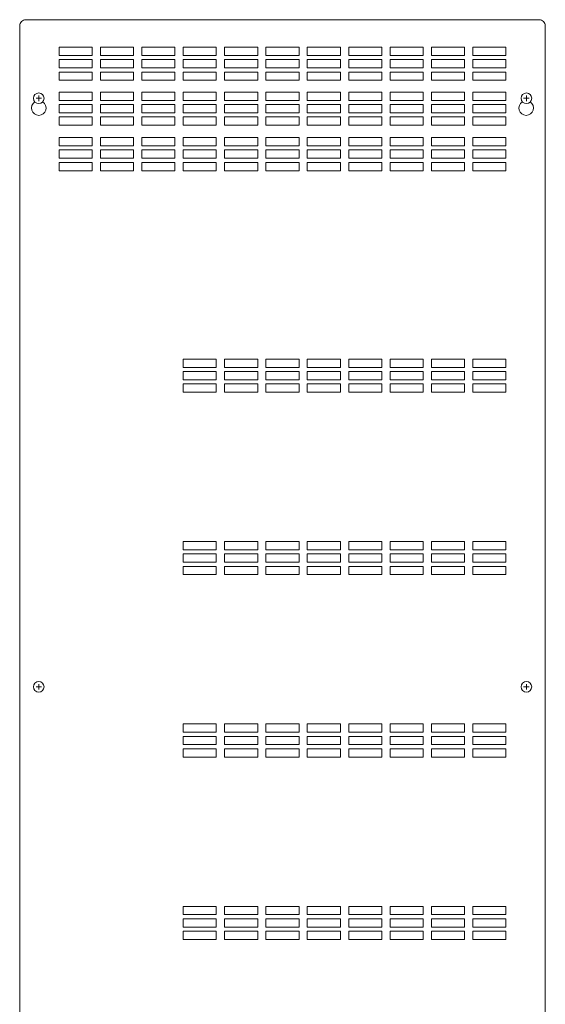
# Model space of a CAD drawing. Units: inches. Extents: x -7.9 to 7.9, y 0 to 59.5.
# Drawn here: x -7.9 to 7.9, y 29.8 to 59.5 of the extents above; entities that cross this region are included whole.
import ezdxf

# ---------------------------------------------------------------- set-up
doc = ezdxf.new("R2010")
doc.units = ezdxf.units.IN
doc.header["$MEASUREMENT"] = 0
doc.layers.add('FEED-THROUGH DIN RAIL MODULE PANEL-9-ELEVATION 2', color=7, linetype='Continuous')

# ---------------------------------------------------------------- blocks, each defined once
blk = doc.blocks.new('FEED-THROUGH DIN RAIL MODULE PANEL-9-COVER')
at = {"layer": 'FEED-THROUGH DIN RAIL MODULE PANEL-9-ELEVATION 2', "lineweight": 15}
blk.add_lwpolyline([(7.758, 0, 0.414035), (7.937, 0.18), (7.937, 59.32, 0.414368), (7.758, 59.5), (-7.758, 59.5, 0.414368), (-7.938, 59.32), (-7.938, 0.18, 0.414035), (-7.758, 0)], format="xyb", close=True, dxfattribs=at)
for points in [[(-6.75, 58.418), (-6.75, 58.668)], [(-6.75, 58.668), (-5.75, 58.668)], [(-5.75, 58.668), (-5.75, 58.418)], [(-5.5, 58.418), (-5.5, 58.668)], [(-5.5, 58.668), (-4.5, 58.668)], [(-4.5, 58.668), (-4.5, 58.418)], [(-4.25, 58.418), (-4.25, 58.668)], [(-4.25, 58.668), (-3.25, 58.668)], [(-3.25, 58.668), (-3.25, 58.418)], [(-3, 58.418), (-3, 58.668)], [(-3, 58.668), (-2, 58.668)], [(-2, 58.668), (-2, 58.418)], [(-1.75, 58.418), (-1.75, 58.668)], [(-1.75, 58.668), (-0.75, 58.668)], [(-0.75, 58.668), (-0.75, 58.418)], [(-0.5, 58.418), (-0.5, 58.668)], [(-0.5, 58.668), (0.5, 58.668)], [(0.5, 58.668), (0.5, 58.418)], [(0.75, 58.418), (0.75, 58.668)], [(0.75, 58.668), (1.75, 58.668)], [(1.75, 58.668), (1.75, 58.418)], [(2, 58.418), (2, 58.668)], [(2, 58.668), (3, 58.668)], [(3, 58.668), (3, 58.418)], [(3.25, 58.418), (3.25, 58.668)], [(3.25, 58.668), (4.25, 58.668)], [(4.25, 58.668), (4.25, 58.418)], [(4.5, 58.418), (4.5, 58.668)], [(4.5, 58.668), (5.5, 58.668)], [(5.5, 58.668), (5.5, 58.418)], [(5.75, 58.418), (5.75, 58.668)], [(5.75, 58.668), (6.75, 58.668)], [(6.75, 58.668), (6.75, 58.418)], [(-5.75, 58.418), (-6.75, 58.418)], [(-4.5, 58.418), (-5.5, 58.418)], [(-3.25, 58.418), (-4.25, 58.418)], [(-2, 58.418), (-3, 58.418)], [(-0.75, 58.418), (-1.75, 58.418)], [(0.5, 58.418), (-0.5, 58.418)], [(1.75, 58.418), (0.75, 58.418)], [(3, 58.418), (2, 58.418)], [(4.25, 58.418), (3.25, 58.418)], [(5.5, 58.418), (4.5, 58.418)], [(6.75, 58.418), (5.75, 58.418)], [(-6.75, 58.043), (-6.75, 58.293)], [(-6.75, 58.293), (-5.75, 58.293)], [(-5.75, 58.043), (-6.75, 58.043)], [(-5.75, 58.293), (-5.75, 58.043)], [(-5.5, 58.043), (-5.5, 58.293)], [(-5.5, 58.293), (-4.5, 58.293)], [(-4.5, 58.043), (-5.5, 58.043)], [(-4.5, 58.293), (-4.5, 58.043)], [(-4.25, 58.043), (-4.25, 58.293)], [(-4.25, 58.293), (-3.25, 58.293)], [(-3.25, 58.043), (-4.25, 58.043)], [(-3.25, 58.293), (-3.25, 58.043)], [(-3, 58.043), (-3, 58.293)], [(-3, 58.293), (-2, 58.293)], [(-2, 58.043), (-3, 58.043)], [(-2, 58.293), (-2, 58.043)], [(-1.75, 58.043), (-1.75, 58.293)], [(-1.75, 58.293), (-0.75, 58.293)], [(-0.75, 58.043), (-1.75, 58.043)], [(-0.75, 58.293), (-0.75, 58.043)], [(-0.5, 58.043), (-0.5, 58.293)], [(-0.5, 58.293), (0.5, 58.293)], [(0.5, 58.043), (-0.5, 58.043)], [(0.5, 58.293), (0.5, 58.043)], [(0.75, 58.043), (0.75, 58.293)], [(0.75, 58.293), (1.75, 58.293)], [(1.75, 58.043), (0.75, 58.043)], [(1.75, 58.293), (1.75, 58.043)], [(2, 58.043), (2, 58.293)], [(2, 58.293), (3, 58.293)], [(3, 58.043), (2, 58.043)], [(3, 58.293), (3, 58.043)], [(3.25, 58.043), (3.25, 58.293)], [(3.25, 58.293), (4.25, 58.293)], [(4.25, 58.043), (3.25, 58.043)], [(4.25, 58.293), (4.25, 58.043)], [(4.5, 58.043), (4.5, 58.293)], [(4.5, 58.293), (5.5, 58.293)], [(5.5, 58.043), (4.5, 58.043)], [(5.5, 58.293), (5.5, 58.043)], [(5.75, 58.043), (5.75, 58.293)], [(5.75, 58.293), (6.75, 58.293)], [(6.75, 58.043), (5.75, 58.043)], [(6.75, 58.293), (6.75, 58.043)], [(-6.75, 57.668), (-6.75, 57.918)], [(-6.75, 57.918), (-5.75, 57.918)], [(-5.75, 57.918), (-5.75, 57.668)], [(-5.5, 57.668), (-5.5, 57.918)], [(-5.5, 57.918), (-4.5, 57.918)], [(-4.5, 57.918), (-4.5, 57.668)], [(-4.25, 57.668), (-4.25, 57.918)], [(-4.25, 57.918), (-3.25, 57.918)], [(-3.25, 57.918), (-3.25, 57.668)], [(-3, 57.668), (-3, 57.918)], [(-3, 57.918), (-2, 57.918)], [(-2, 57.918), (-2, 57.668)], [(-1.75, 57.668), (-1.75, 57.918)], [(-1.75, 57.918), (-0.75, 57.918)], [(-0.75, 57.918), (-0.75, 57.668)], [(-0.5, 57.668), (-0.5, 57.918)], [(-0.5, 57.918), (0.5, 57.918)], [(0.5, 57.918), (0.5, 57.668)], [(0.75, 57.668), (0.75, 57.918)], [(0.75, 57.918), (1.75, 57.918)], [(1.75, 57.918), (1.75, 57.668)], [(2, 57.668), (2, 57.918)], [(2, 57.918), (3, 57.918)], [(3, 57.918), (3, 57.668)], [(3.25, 57.668), (3.25, 57.918)], [(3.25, 57.918), (4.25, 57.918)], [(4.25, 57.918), (4.25, 57.668)], [(4.5, 57.668), (4.5, 57.918)], [(4.5, 57.918), (5.5, 57.918)], [(5.5, 57.918), (5.5, 57.668)], [(5.75, 57.668), (5.75, 57.918)], [(5.75, 57.918), (6.75, 57.918)], [(6.75, 57.918), (6.75, 57.668)], [(-5.75, 57.668), (-6.75, 57.668)], [(-4.5, 57.668), (-5.5, 57.668)], [(-3.25, 57.668), (-4.25, 57.668)], [(-2, 57.668), (-3, 57.668)], [(-0.75, 57.668), (-1.75, 57.668)], [(0.5, 57.668), (-0.5, 57.668)], [(1.75, 57.668), (0.75, 57.668)], [(3, 57.668), (2, 57.668)], [(4.25, 57.668), (3.25, 57.668)], [(5.5, 57.668), (4.5, 57.668)], [(6.75, 57.668), (5.75, 57.668)], [(-7.445, 57.125), (-7.279, 57.125)], [(-7.362, 57.208), (-7.362, 57.042)], [(-6.75, 57.062), (-6.75, 57.312)], [(-6.75, 57.312), (-5.75, 57.312)], [(-5.75, 57.312), (-5.75, 57.062)], [(-5.5, 57.062), (-5.5, 57.312)], [(-5.5, 57.312), (-4.5, 57.312)], [(-4.5, 57.312), (-4.5, 57.062)], [(-4.25, 57.062), (-4.25, 57.312)], [(-4.25, 57.312), (-3.25, 57.312)], [(-3.25, 57.312), (-3.25, 57.062)], [(-3, 57.062), (-3, 57.312)], [(-3, 57.312), (-2, 57.312)], [(-2, 57.312), (-2, 57.062)], [(-1.75, 57.062), (-1.75, 57.312)], [(-1.75, 57.312), (-0.75, 57.312)], [(-0.75, 57.312), (-0.75, 57.062)], [(-0.5, 57.062), (-0.5, 57.312)], [(-0.5, 57.312), (0.5, 57.312)], [(0.5, 57.312), (0.5, 57.062)], [(0.75, 57.062), (0.75, 57.312)], [(0.75, 57.312), (1.75, 57.312)], [(1.75, 57.312), (1.75, 57.062)], [(2, 57.062), (2, 57.312)], [(2, 57.312), (3, 57.312)], [(3, 57.312), (3, 57.062)], [(3.25, 57.062), (3.25, 57.312)], [(3.25, 57.312), (4.25, 57.312)], [(4.25, 57.312), (4.25, 57.062)], [(4.5, 57.062), (4.5, 57.312)], [(4.5, 57.312), (5.5, 57.312)], [(5.5, 57.312), (5.5, 57.062)], [(5.75, 57.062), (5.75, 57.312)], [(5.75, 57.312), (6.75, 57.312)], [(6.75, 57.312), (6.75, 57.062)], [(7.284, 57.125), (7.45, 57.125)], [(7.367, 57.208), (7.367, 57.042)], [(-5.75, 57.062), (-6.75, 57.062)], [(-6.75, 56.687), (-6.75, 56.937)], [(-6.75, 56.937), (-5.75, 56.937)], [(-5.75, 56.937), (-5.75, 56.687)], [(-4.5, 57.062), (-5.5, 57.062)], [(-5.5, 56.687), (-5.5, 56.937)], [(-5.5, 56.937), (-4.5, 56.937)], [(-4.5, 56.937), (-4.5, 56.687)], [(-3.25, 57.062), (-4.25, 57.062)], [(-4.25, 56.687), (-4.25, 56.937)], [(-4.25, 56.937), (-3.25, 56.937)], [(-3.25, 56.937), (-3.25, 56.687)], [(-2, 57.062), (-3, 57.062)], [(-3, 56.687), (-3, 56.937)], [(-3, 56.937), (-2, 56.937)], [(-2, 56.937), (-2, 56.687)], [(-0.75, 57.062), (-1.75, 57.062)], [(-1.75, 56.687), (-1.75, 56.937)], [(-1.75, 56.937), (-0.75, 56.937)], [(-0.75, 56.937), (-0.75, 56.687)], [(0.5, 57.062), (-0.5, 57.062)], [(-0.5, 56.687), (-0.5, 56.937)], [(-0.5, 56.937), (0.5, 56.937)], [(0.5, 56.937), (0.5, 56.687)], [(1.75, 57.062), (0.75, 57.062)], [(0.75, 56.687), (0.75, 56.937)], [(0.75, 56.937), (1.75, 56.937)], [(1.75, 56.937), (1.75, 56.687)], [(3, 57.062), (2, 57.062)], [(2, 56.687), (2, 56.937)], [(2, 56.937), (3, 56.937)], [(3, 56.937), (3, 56.687)], [(4.25, 57.062), (3.25, 57.062)], [(3.25, 56.687), (3.25, 56.937)], [(3.25, 56.937), (4.25, 56.937)], [(4.25, 56.937), (4.25, 56.687)], [(5.5, 57.062), (4.5, 57.062)], [(4.5, 56.687), (4.5, 56.937)], [(4.5, 56.937), (5.5, 56.937)], [(5.5, 56.937), (5.5, 56.687)], [(6.75, 57.062), (5.75, 57.062)], [(5.75, 56.687), (5.75, 56.937)], [(5.75, 56.937), (6.75, 56.937)], [(6.75, 56.937), (6.75, 56.687)], [(-5.75, 56.687), (-6.75, 56.687)], [(-6.75, 56.312), (-6.75, 56.562)], [(-6.75, 56.562), (-5.75, 56.562)], [(-5.75, 56.562), (-5.75, 56.312)], [(-4.5, 56.687), (-5.5, 56.687)], [(-5.5, 56.312), (-5.5, 56.562)], [(-5.5, 56.562), (-4.5, 56.562)], [(-4.5, 56.562), (-4.5, 56.312)], [(-3.25, 56.687), (-4.25, 56.687)], [(-4.25, 56.312), (-4.25, 56.562)], [(-4.25, 56.562), (-3.25, 56.562)], [(-3.25, 56.562), (-3.25, 56.312)], [(-2, 56.687), (-3, 56.687)], [(-3, 56.312), (-3, 56.562)], [(-3, 56.562), (-2, 56.562)], [(-2, 56.562), (-2, 56.312)], [(-0.75, 56.687), (-1.75, 56.687)], [(-1.75, 56.312), (-1.75, 56.562)], [(-1.75, 56.562), (-0.75, 56.562)], [(-0.75, 56.562), (-0.75, 56.312)], [(0.5, 56.687), (-0.5, 56.687)], [(-0.5, 56.312), (-0.5, 56.562)], [(-0.5, 56.562), (0.5, 56.562)], [(0.5, 56.562), (0.5, 56.312)], [(1.75, 56.687), (0.75, 56.687)], [(0.75, 56.312), (0.75, 56.562)], [(0.75, 56.562), (1.75, 56.562)], [(1.75, 56.562), (1.75, 56.312)], [(3, 56.687), (2, 56.687)], [(2, 56.312), (2, 56.562)], [(2, 56.562), (3, 56.562)], [(3, 56.562), (3, 56.312)], [(4.25, 56.687), (3.25, 56.687)], [(3.25, 56.312), (3.25, 56.562)], [(3.25, 56.562), (4.25, 56.562)], [(4.25, 56.562), (4.25, 56.312)], [(5.5, 56.687), (4.5, 56.687)], [(4.5, 56.312), (4.5, 56.562)], [(4.5, 56.562), (5.5, 56.562)], [(5.5, 56.562), (5.5, 56.312)], [(6.75, 56.687), (5.75, 56.687)], [(5.75, 56.312), (5.75, 56.562)], [(5.75, 56.562), (6.75, 56.562)], [(6.75, 56.562), (6.75, 56.312)], [(-5.75, 56.312), (-6.75, 56.312)], [(-4.5, 56.312), (-5.5, 56.312)], [(-3.25, 56.312), (-4.25, 56.312)], [(-2, 56.312), (-3, 56.312)], [(-0.75, 56.312), (-1.75, 56.312)], [(0.5, 56.312), (-0.5, 56.312)], [(1.75, 56.312), (0.75, 56.312)], [(3, 56.312), (2, 56.312)], [(4.25, 56.312), (3.25, 56.312)], [(5.5, 56.312), (4.5, 56.312)], [(6.75, 56.312), (5.75, 56.312)], [(-6.75, 55.688), (-6.75, 55.938)], [(-6.75, 55.938), (-5.75, 55.938)], [(-5.75, 55.938), (-5.75, 55.688)], [(-5.5, 55.688), (-5.5, 55.938)], [(-5.5, 55.938), (-4.5, 55.938)], [(-4.5, 55.938), (-4.5, 55.688)], [(-4.25, 55.688), (-4.25, 55.938)], [(-4.25, 55.938), (-3.25, 55.938)], [(-3.25, 55.938), (-3.25, 55.688)], [(-3, 55.688), (-3, 55.938)], [(-3, 55.938), (-2, 55.938)], [(-2, 55.938), (-2, 55.688)], [(-1.75, 55.688), (-1.75, 55.938)], [(-1.75, 55.938), (-0.75, 55.938)], [(-0.75, 55.938), (-0.75, 55.688)], [(-0.5, 55.688), (-0.5, 55.938)], [(-0.5, 55.938), (0.5, 55.938)], [(0.5, 55.938), (0.5, 55.688)], [(0.75, 55.688), (0.75, 55.938)], [(0.75, 55.938), (1.75, 55.938)], [(1.75, 55.938), (1.75, 55.688)], [(2, 55.688), (2, 55.938)], [(2, 55.938), (3, 55.938)], [(3, 55.938), (3, 55.688)], [(3.25, 55.688), (3.25, 55.938)], [(3.25, 55.938), (4.25, 55.938)], [(4.25, 55.938), (4.25, 55.688)], [(4.5, 55.688), (4.5, 55.938)], [(4.5, 55.938), (5.5, 55.938)], [(5.5, 55.938), (5.5, 55.688)], [(5.75, 55.688), (5.75, 55.938)], [(5.75, 55.938), (6.75, 55.938)], [(6.75, 55.938), (6.75, 55.688)], [(-5.75, 55.688), (-6.75, 55.688)], [(-4.5, 55.688), (-5.5, 55.688)], [(-3.25, 55.688), (-4.25, 55.688)], [(-2, 55.688), (-3, 55.688)], [(-0.75, 55.688), (-1.75, 55.688)], [(0.5, 55.688), (-0.5, 55.688)], [(1.75, 55.688), (0.75, 55.688)], [(3, 55.688), (2, 55.688)], [(4.25, 55.688), (3.25, 55.688)], [(5.5, 55.688), (4.5, 55.688)], [(6.75, 55.688), (5.75, 55.688)], [(-6.75, 55.313), (-6.75, 55.563)], [(-6.75, 55.563), (-5.75, 55.563)], [(-5.75, 55.563), (-5.75, 55.313)], [(-5.5, 55.313), (-5.5, 55.563)], [(-5.5, 55.563), (-4.5, 55.563)], [(-4.5, 55.563), (-4.5, 55.313)], [(-4.25, 55.313), (-4.25, 55.563)], [(-4.25, 55.563), (-3.25, 55.563)], [(-3.25, 55.563), (-3.25, 55.313)], [(-3, 55.313), (-3, 55.563)], [(-3, 55.563), (-2, 55.563)], [(-2, 55.563), (-2, 55.313)], [(-1.75, 55.313), (-1.75, 55.563)], [(-1.75, 55.563), (-0.75, 55.563)], [(-0.75, 55.563), (-0.75, 55.313)], [(-0.5, 55.313), (-0.5, 55.563)], [(-0.5, 55.563), (0.5, 55.563)], [(0.5, 55.563), (0.5, 55.313)], [(0.75, 55.313), (0.75, 55.563)], [(0.75, 55.563), (1.75, 55.563)], [(1.75, 55.563), (1.75, 55.313)], [(2, 55.313), (2, 55.563)], [(2, 55.563), (3, 55.563)], [(3, 55.563), (3, 55.313)], [(3.25, 55.313), (3.25, 55.563)], [(3.25, 55.563), (4.25, 55.563)], [(4.25, 55.563), (4.25, 55.313)], [(4.5, 55.313), (4.5, 55.563)], [(4.5, 55.563), (5.5, 55.563)], [(5.5, 55.563), (5.5, 55.313)], [(5.75, 55.313), (5.75, 55.563)], [(5.75, 55.563), (6.75, 55.563)], [(6.75, 55.563), (6.75, 55.313)], [(-5.75, 55.313), (-6.75, 55.313)], [(-6.75, 54.938), (-6.75, 55.188)], [(-6.75, 55.188), (-5.75, 55.188)], [(-5.75, 55.188), (-5.75, 54.938)], [(-4.5, 55.313), (-5.5, 55.313)], [(-5.5, 54.938), (-5.5, 55.188)], [(-5.5, 55.188), (-4.5, 55.188)], [(-4.5, 55.188), (-4.5, 54.938)], [(-3.25, 55.313), (-4.25, 55.313)], [(-4.25, 54.938), (-4.25, 55.188)], [(-4.25, 55.188), (-3.25, 55.188)], [(-3.25, 55.188), (-3.25, 54.938)], [(-2, 55.313), (-3, 55.313)], [(-3, 54.938), (-3, 55.188)], [(-3, 55.188), (-2, 55.188)], [(-2, 55.188), (-2, 54.938)], [(-0.75, 55.313), (-1.75, 55.313)], [(-1.75, 54.938), (-1.75, 55.188)], [(-1.75, 55.188), (-0.75, 55.188)], [(-0.75, 55.188), (-0.75, 54.938)], [(0.5, 55.313), (-0.5, 55.313)], [(-0.5, 54.938), (-0.5, 55.188)], [(-0.5, 55.188), (0.5, 55.188)], [(0.5, 55.188), (0.5, 54.938)], [(1.75, 55.313), (0.75, 55.313)], [(0.75, 54.938), (0.75, 55.188)], [(0.75, 55.188), (1.75, 55.188)], [(1.75, 55.188), (1.75, 54.938)], [(3, 55.313), (2, 55.313)], [(2, 54.938), (2, 55.188)], [(2, 55.188), (3, 55.188)], [(3, 55.188), (3, 54.938)], [(4.25, 55.313), (3.25, 55.313)], [(3.25, 54.938), (3.25, 55.188)], [(3.25, 55.188), (4.25, 55.188)], [(4.25, 55.188), (4.25, 54.938)], [(5.5, 55.313), (4.5, 55.313)], [(4.5, 54.938), (4.5, 55.188)], [(4.5, 55.188), (5.5, 55.188)], [(5.5, 55.188), (5.5, 54.938)], [(6.75, 55.313), (5.75, 55.313)], [(5.75, 54.938), (5.75, 55.188)], [(5.75, 55.188), (6.75, 55.188)], [(6.75, 55.188), (6.75, 54.938)], [(-5.75, 54.938), (-6.75, 54.938)], [(-4.5, 54.938), (-5.5, 54.938)], [(-3.25, 54.938), (-4.25, 54.938)], [(-2, 54.938), (-3, 54.938)], [(-0.75, 54.938), (-1.75, 54.938)], [(0.5, 54.938), (-0.5, 54.938)], [(1.75, 54.938), (0.75, 54.938)], [(3, 54.938), (2, 54.938)], [(4.25, 54.938), (3.25, 54.938)], [(5.5, 54.938), (4.5, 54.938)], [(6.75, 54.938), (5.75, 54.938)], [(-3, 48.995), (-3, 49.245)], [(-3, 49.245), (-2, 49.245)], [(-2, 49.245), (-2, 48.995)], [(-1.75, 48.995), (-1.75, 49.245)], [(-1.75, 49.245), (-0.75, 49.245)], [(-0.75, 49.245), (-0.75, 48.995)], [(-0.5, 48.995), (-0.5, 49.245)], [(-0.5, 49.245), (0.5, 49.245)], [(0.5, 49.245), (0.5, 48.995)], [(0.75, 48.995), (0.75, 49.245)], [(0.75, 49.245), (1.75, 49.245)], [(1.75, 49.245), (1.75, 48.995)], [(2, 48.995), (2, 49.245)], [(2, 49.245), (3, 49.245)], [(3, 49.245), (3, 48.995)], [(3.25, 48.995), (3.25, 49.245)], [(3.25, 49.245), (4.25, 49.245)], [(4.25, 49.245), (4.25, 48.995)], [(4.5, 48.995), (4.5, 49.245)], [(4.5, 49.245), (5.5, 49.245)], [(5.5, 49.245), (5.5, 48.995)], [(5.75, 48.995), (5.75, 49.245)], [(5.75, 49.245), (6.75, 49.245)], [(6.75, 49.245), (6.75, 48.995)], [(-2, 48.995), (-3, 48.995)], [(-3, 48.62), (-3, 48.87)], [(-3, 48.87), (-2, 48.87)], [(-2, 48.87), (-2, 48.62)], [(-0.75, 48.995), (-1.75, 48.995)], [(-1.75, 48.62), (-1.75, 48.87)], [(-1.75, 48.87), (-0.75, 48.87)], [(-0.75, 48.87), (-0.75, 48.62)], [(0.5, 48.995), (-0.5, 48.995)], [(-0.5, 48.62), (-0.5, 48.87)], [(-0.5, 48.87), (0.5, 48.87)], [(0.5, 48.87), (0.5, 48.62)], [(1.75, 48.995), (0.75, 48.995)], [(0.75, 48.62), (0.75, 48.87)], [(0.75, 48.87), (1.75, 48.87)], [(1.75, 48.87), (1.75, 48.62)], [(3, 48.995), (2, 48.995)], [(2, 48.62), (2, 48.87)], [(2, 48.87), (3, 48.87)], [(3, 48.87), (3, 48.62)], [(4.25, 48.995), (3.25, 48.995)], [(3.25, 48.62), (3.25, 48.87)], [(3.25, 48.87), (4.25, 48.87)], [(4.25, 48.87), (4.25, 48.62)], [(5.5, 48.995), (4.5, 48.995)], [(4.5, 48.62), (4.5, 48.87)], [(4.5, 48.87), (5.5, 48.87)], [(5.5, 48.87), (5.5, 48.62)], [(6.75, 48.995), (5.75, 48.995)], [(5.75, 48.62), (5.75, 48.87)], [(5.75, 48.87), (6.75, 48.87)], [(6.75, 48.87), (6.75, 48.62)], [(-2, 48.62), (-3, 48.62)], [(-3, 48.245), (-3, 48.495)], [(-3, 48.495), (-2, 48.495)], [(-2, 48.495), (-2, 48.245)], [(-0.75, 48.62), (-1.75, 48.62)], [(-1.75, 48.245), (-1.75, 48.495)], [(-1.75, 48.495), (-0.75, 48.495)], [(-0.75, 48.495), (-0.75, 48.245)], [(0.5, 48.62), (-0.5, 48.62)], [(-0.5, 48.245), (-0.5, 48.495)], [(-0.5, 48.495), (0.5, 48.495)], [(0.5, 48.495), (0.5, 48.245)], [(1.75, 48.62), (0.75, 48.62)], [(0.75, 48.245), (0.75, 48.495)], [(0.75, 48.495), (1.75, 48.495)], [(1.75, 48.495), (1.75, 48.245)], [(3, 48.62), (2, 48.62)], [(2, 48.245), (2, 48.495)], [(2, 48.495), (3, 48.495)], [(3, 48.495), (3, 48.245)], [(4.25, 48.62), (3.25, 48.62)], [(3.25, 48.245), (3.25, 48.495)], [(3.25, 48.495), (4.25, 48.495)], [(4.25, 48.495), (4.25, 48.245)], [(5.5, 48.62), (4.5, 48.62)], [(4.5, 48.245), (4.5, 48.495)], [(4.5, 48.495), (5.5, 48.495)], [(5.5, 48.495), (5.5, 48.245)], [(6.75, 48.62), (5.75, 48.62)], [(5.75, 48.245), (5.75, 48.495)], [(5.75, 48.495), (6.75, 48.495)], [(6.75, 48.495), (6.75, 48.245)], [(-2, 48.245), (-3, 48.245)], [(-0.75, 48.245), (-1.75, 48.245)], [(0.5, 48.245), (-0.5, 48.245)], [(1.75, 48.245), (0.75, 48.245)], [(3, 48.245), (2, 48.245)], [(4.25, 48.245), (3.25, 48.245)], [(5.5, 48.245), (4.5, 48.245)], [(6.75, 48.245), (5.75, 48.245)], [(-3, 43.483), (-3, 43.733)], [(-3, 43.733), (-2, 43.733)], [(-2, 43.733), (-2, 43.483)], [(-1.75, 43.483), (-1.75, 43.733)], [(-1.75, 43.733), (-0.75, 43.733)], [(-0.75, 43.733), (-0.75, 43.483)], [(-0.5, 43.483), (-0.5, 43.733)], [(-0.5, 43.733), (0.5, 43.733)], [(0.5, 43.733), (0.5, 43.483)], [(0.75, 43.483), (0.75, 43.733)], [(0.75, 43.733), (1.75, 43.733)], [(1.75, 43.733), (1.75, 43.483)], [(2, 43.483), (2, 43.733)], [(2, 43.733), (3, 43.733)], [(3, 43.733), (3, 43.483)], [(3.25, 43.483), (3.25, 43.733)], [(3.25, 43.733), (4.25, 43.733)], [(4.25, 43.733), (4.25, 43.483)], [(4.5, 43.483), (4.5, 43.733)], [(4.5, 43.733), (5.5, 43.733)], [(5.5, 43.733), (5.5, 43.483)], [(5.75, 43.483), (5.75, 43.733)], [(5.75, 43.733), (6.75, 43.733)], [(6.75, 43.733), (6.75, 43.483)], [(-2, 43.483), (-3, 43.483)], [(-0.75, 43.483), (-1.75, 43.483)], [(0.5, 43.483), (-0.5, 43.483)], [(1.75, 43.483), (0.75, 43.483)], [(3, 43.483), (2, 43.483)], [(4.25, 43.483), (3.25, 43.483)], [(5.5, 43.483), (4.5, 43.483)], [(6.75, 43.483), (5.75, 43.483)], [(-3, 43.108), (-3, 43.358)], [(-3, 43.358), (-2, 43.358)], [(-2, 43.358), (-2, 43.108)], [(-1.75, 43.108), (-1.75, 43.358)], [(-1.75, 43.358), (-0.75, 43.358)], [(-0.75, 43.358), (-0.75, 43.108)], [(-0.5, 43.108), (-0.5, 43.358)], [(-0.5, 43.358), (0.5, 43.358)], [(0.5, 43.358), (0.5, 43.108)], [(0.75, 43.108), (0.75, 43.358)], [(0.75, 43.358), (1.75, 43.358)], [(1.75, 43.358), (1.75, 43.108)], [(2, 43.108), (2, 43.358)], [(2, 43.358), (3, 43.358)], [(3, 43.358), (3, 43.108)], [(3.25, 43.108), (3.25, 43.358)], [(3.25, 43.358), (4.25, 43.358)], [(4.25, 43.358), (4.25, 43.108)], [(4.5, 43.108), (4.5, 43.358)], [(4.5, 43.358), (5.5, 43.358)], [(5.5, 43.358), (5.5, 43.108)], [(5.75, 43.108), (5.75, 43.358)], [(5.75, 43.358), (6.75, 43.358)], [(6.75, 43.358), (6.75, 43.108)], [(-2, 43.108), (-3, 43.108)], [(-3, 42.733), (-3, 42.983)], [(-3, 42.983), (-2, 42.983)], [(-2, 42.983), (-2, 42.733)], [(-0.75, 43.108), (-1.75, 43.108)], [(-1.75, 42.733), (-1.75, 42.983)], [(-1.75, 42.983), (-0.75, 42.983)], [(-0.75, 42.983), (-0.75, 42.733)], [(0.5, 43.108), (-0.5, 43.108)], [(-0.5, 42.733), (-0.5, 42.983)], [(-0.5, 42.983), (0.5, 42.983)], [(0.5, 42.983), (0.5, 42.733)], [(1.75, 43.108), (0.75, 43.108)], [(0.75, 42.733), (0.75, 42.983)], [(0.75, 42.983), (1.75, 42.983)], [(1.75, 42.983), (1.75, 42.733)], [(3, 43.108), (2, 43.108)], [(2, 42.733), (2, 42.983)], [(2, 42.983), (3, 42.983)], [(3, 42.983), (3, 42.733)], [(4.25, 43.108), (3.25, 43.108)], [(3.25, 42.733), (3.25, 42.983)], [(3.25, 42.983), (4.25, 42.983)], [(4.25, 42.983), (4.25, 42.733)], [(5.5, 43.108), (4.5, 43.108)], [(4.5, 42.733), (4.5, 42.983)], [(4.5, 42.983), (5.5, 42.983)], [(5.5, 42.983), (5.5, 42.733)], [(6.75, 43.108), (5.75, 43.108)], [(5.75, 42.733), (5.75, 42.983)], [(5.75, 42.983), (6.75, 42.983)], [(6.75, 42.983), (6.75, 42.733)], [(-2, 42.733), (-3, 42.733)], [(-0.75, 42.733), (-1.75, 42.733)], [(0.5, 42.733), (-0.5, 42.733)], [(1.75, 42.733), (0.75, 42.733)], [(3, 42.733), (2, 42.733)], [(4.25, 42.733), (3.25, 42.733)], [(5.5, 42.733), (4.5, 42.733)], [(6.75, 42.733), (5.75, 42.733)], [(-7.445, 39.341), (-7.279, 39.341)], [(-7.362, 39.424), (-7.362, 39.258)], [(7.284, 39.341), (7.45, 39.341)], [(7.367, 39.424), (7.367, 39.258)], [(-3, 37.971), (-3, 38.221)], [(-3, 38.221), (-2, 38.221)], [(-2, 38.221), (-2, 37.971)], [(-1.75, 37.971), (-1.75, 38.221)], [(-1.75, 38.221), (-0.75, 38.221)], [(-0.75, 38.221), (-0.75, 37.971)], [(-0.5, 37.971), (-0.5, 38.221)], [(-0.5, 38.221), (0.5, 38.221)], [(0.5, 38.221), (0.5, 37.971)], [(0.75, 37.971), (0.75, 38.221)], [(0.75, 38.221), (1.75, 38.221)], [(1.75, 38.221), (1.75, 37.971)], [(2, 37.971), (2, 38.221)], [(2, 38.221), (3, 38.221)], [(3, 38.221), (3, 37.971)], [(3.25, 37.971), (3.25, 38.221)], [(3.25, 38.221), (4.25, 38.221)], [(4.25, 38.221), (4.25, 37.971)], [(4.5, 37.971), (4.5, 38.221)], [(4.5, 38.221), (5.5, 38.221)], [(5.5, 38.221), (5.5, 37.971)], [(5.75, 37.971), (5.75, 38.221)], [(5.75, 38.221), (6.75, 38.221)], [(6.75, 38.221), (6.75, 37.971)], [(-2, 37.971), (-3, 37.971)], [(-3, 37.596), (-3, 37.846)], [(-3, 37.846), (-2, 37.846)], [(-2, 37.846), (-2, 37.596)], [(-0.75, 37.971), (-1.75, 37.971)], [(-1.75, 37.596), (-1.75, 37.846)], [(-1.75, 37.846), (-0.75, 37.846)], [(-0.75, 37.846), (-0.75, 37.596)], [(0.5, 37.971), (-0.5, 37.971)], [(-0.5, 37.596), (-0.5, 37.846)], [(-0.5, 37.846), (0.5, 37.846)], [(0.5, 37.846), (0.5, 37.596)], [(1.75, 37.971), (0.75, 37.971)], [(0.75, 37.596), (0.75, 37.846)], [(0.75, 37.846), (1.75, 37.846)], [(1.75, 37.846), (1.75, 37.596)], [(3, 37.971), (2, 37.971)], [(2, 37.596), (2, 37.846)], [(2, 37.846), (3, 37.846)], [(3, 37.846), (3, 37.596)], [(4.25, 37.971), (3.25, 37.971)], [(3.25, 37.596), (3.25, 37.846)], [(3.25, 37.846), (4.25, 37.846)], [(4.25, 37.846), (4.25, 37.596)], [(5.5, 37.971), (4.5, 37.971)], [(4.5, 37.596), (4.5, 37.846)], [(4.5, 37.846), (5.5, 37.846)], [(5.5, 37.846), (5.5, 37.596)], [(6.75, 37.971), (5.75, 37.971)], [(5.75, 37.596), (5.75, 37.846)], [(5.75, 37.846), (6.75, 37.846)], [(6.75, 37.846), (6.75, 37.596)], [(-2, 37.596), (-3, 37.596)], [(-0.75, 37.596), (-1.75, 37.596)], [(0.5, 37.596), (-0.5, 37.596)], [(1.75, 37.596), (0.75, 37.596)], [(3, 37.596), (2, 37.596)], [(4.25, 37.596), (3.25, 37.596)], [(5.5, 37.596), (4.5, 37.596)], [(6.75, 37.596), (5.75, 37.596)], [(-3, 37.221), (-3, 37.471)], [(-3, 37.471), (-2, 37.471)], [(-2, 37.221), (-3, 37.221)], [(-2, 37.471), (-2, 37.221)], [(-1.75, 37.221), (-1.75, 37.471)], [(-1.75, 37.471), (-0.75, 37.471)], [(-0.75, 37.221), (-1.75, 37.221)], [(-0.75, 37.471), (-0.75, 37.221)], [(-0.5, 37.221), (-0.5, 37.471)], [(-0.5, 37.471), (0.5, 37.471)], [(0.5, 37.221), (-0.5, 37.221)], [(0.5, 37.471), (0.5, 37.221)], [(0.75, 37.221), (0.75, 37.471)], [(0.75, 37.471), (1.75, 37.471)], [(1.75, 37.221), (0.75, 37.221)], [(1.75, 37.471), (1.75, 37.221)], [(2, 37.221), (2, 37.471)], [(2, 37.471), (3, 37.471)], [(3, 37.221), (2, 37.221)], [(3, 37.471), (3, 37.221)], [(3.25, 37.221), (3.25, 37.471)], [(3.25, 37.471), (4.25, 37.471)], [(4.25, 37.221), (3.25, 37.221)], [(4.25, 37.471), (4.25, 37.221)], [(4.5, 37.221), (4.5, 37.471)], [(4.5, 37.471), (5.5, 37.471)], [(5.5, 37.221), (4.5, 37.221)], [(5.5, 37.471), (5.5, 37.221)], [(5.75, 37.221), (5.75, 37.471)], [(5.75, 37.471), (6.75, 37.471)], [(6.75, 37.221), (5.75, 37.221)], [(6.75, 37.471), (6.75, 37.221)], [(-3, 32.459), (-3, 32.709)], [(-3, 32.709), (-2, 32.709)], [(-2, 32.459), (-3, 32.459)], [(-2, 32.709), (-2, 32.459)], [(-1.75, 32.459), (-1.75, 32.709)], [(-1.75, 32.709), (-0.75, 32.709)], [(-0.75, 32.459), (-1.75, 32.459)], [(-0.75, 32.709), (-0.75, 32.459)], [(-0.5, 32.459), (-0.5, 32.709)], [(-0.5, 32.709), (0.5, 32.709)], [(0.5, 32.459), (-0.5, 32.459)], [(0.5, 32.709), (0.5, 32.459)], [(0.75, 32.459), (0.75, 32.709)], [(0.75, 32.709), (1.75, 32.709)], [(1.75, 32.459), (0.75, 32.459)], [(1.75, 32.709), (1.75, 32.459)], [(2, 32.459), (2, 32.709)], [(2, 32.709), (3, 32.709)], [(3, 32.459), (2, 32.459)], [(3, 32.709), (3, 32.459)], [(3.25, 32.459), (3.25, 32.709)], [(3.25, 32.709), (4.25, 32.709)], [(4.25, 32.459), (3.25, 32.459)], [(4.25, 32.709), (4.25, 32.459)], [(4.5, 32.709), (5.5, 32.709)], [(4.5, 32.459), (4.5, 32.709)], [(5.5, 32.459), (4.5, 32.459)], [(5.5, 32.709), (5.5, 32.459)], [(5.75, 32.709), (6.75, 32.709)], [(5.75, 32.459), (5.75, 32.709)], [(6.75, 32.459), (5.75, 32.459)], [(6.75, 32.709), (6.75, 32.459)], [(-3, 32.084), (-3, 32.334)], [(-3, 32.334), (-2, 32.334)], [(-2, 32.334), (-2, 32.084)], [(-1.75, 32.084), (-1.75, 32.334)], [(-1.75, 32.334), (-0.75, 32.334)], [(-0.75, 32.334), (-0.75, 32.084)], [(-0.5, 32.084), (-0.5, 32.334)], [(-0.5, 32.334), (0.5, 32.334)], [(0.5, 32.334), (0.5, 32.084)], [(0.75, 32.084), (0.75, 32.334)], [(0.75, 32.334), (1.75, 32.334)], [(1.75, 32.334), (1.75, 32.084)], [(2, 32.084), (2, 32.334)], [(2, 32.334), (3, 32.334)], [(3, 32.334), (3, 32.084)], [(3.25, 32.084), (3.25, 32.334)], [(3.25, 32.334), (4.25, 32.334)], [(4.25, 32.334), (4.25, 32.084)], [(4.5, 32.334), (5.5, 32.334)], [(4.5, 32.084), (4.5, 32.334)], [(5.5, 32.334), (5.5, 32.084)], [(5.75, 32.334), (6.75, 32.334)], [(5.75, 32.084), (5.75, 32.334)], [(6.75, 32.334), (6.75, 32.084)], [(-2, 32.084), (-3, 32.084)], [(-3, 31.709), (-3, 31.959)], [(-3, 31.959), (-2, 31.959)], [(-2, 31.959), (-2, 31.709)], [(-0.75, 32.084), (-1.75, 32.084)], [(-1.75, 31.709), (-1.75, 31.959)], [(-1.75, 31.959), (-0.75, 31.959)], [(-0.75, 31.959), (-0.75, 31.709)], [(0.5, 32.084), (-0.5, 32.084)], [(-0.5, 31.709), (-0.5, 31.959)], [(-0.5, 31.959), (0.5, 31.959)], [(0.5, 31.959), (0.5, 31.709)], [(1.75, 32.084), (0.75, 32.084)], [(0.75, 31.709), (0.75, 31.959)], [(0.75, 31.959), (1.75, 31.959)], [(1.75, 31.959), (1.75, 31.709)], [(3, 32.084), (2, 32.084)], [(2, 31.709), (2, 31.959)], [(2, 31.959), (3, 31.959)], [(3, 31.959), (3, 31.709)], [(4.25, 32.084), (3.25, 32.084)], [(3.25, 31.959), (4.25, 31.959)], [(3.25, 31.709), (3.25, 31.959)], [(4.25, 31.959), (4.25, 31.709)], [(5.5, 32.084), (4.5, 32.084)], [(4.5, 31.959), (5.5, 31.959)], [(4.5, 31.709), (4.5, 31.959)], [(5.5, 31.959), (5.5, 31.709)], [(6.75, 32.084), (5.75, 32.084)], [(5.75, 31.959), (6.75, 31.959)], [(5.75, 31.709), (5.75, 31.959)], [(6.75, 31.959), (6.75, 31.709)], [(-2, 31.709), (-3, 31.709)], [(-0.75, 31.709), (-1.75, 31.709)], [(0.5, 31.709), (-0.5, 31.709)], [(1.75, 31.709), (0.75, 31.709)], [(3, 31.709), (2, 31.709)], [(4.25, 31.709), (3.25, 31.709)], [(5.5, 31.709), (4.5, 31.709)], [(6.75, 31.709), (5.75, 31.709)]]:
    blk.add_lwpolyline(points, dxfattribs=at)
for centre in [(-7.362, 57.125), (7.367, 57.125), (-7.362, 39.341), (7.367, 39.341)]:
    blk.add_circle(centre, 0.161, dxfattribs=at)
for centre, end in [((-7.362, 56.829), 57.6868), ((7.362, 56.829), 57.7306)]:
    blk.add_arc(centre, 0.22, 122.3132, end, dxfattribs=at)

msp = doc.modelspace()

# ---------------------------------------------------------------- block references
at = {"layer": 'FEED-THROUGH DIN RAIL MODULE PANEL-9-ELEVATION 2'}
msp.add_blockref('FEED-THROUGH DIN RAIL MODULE PANEL-9-COVER', (0, 0), dxfattribs=at)

doc.saveas('drawing.dxf')
